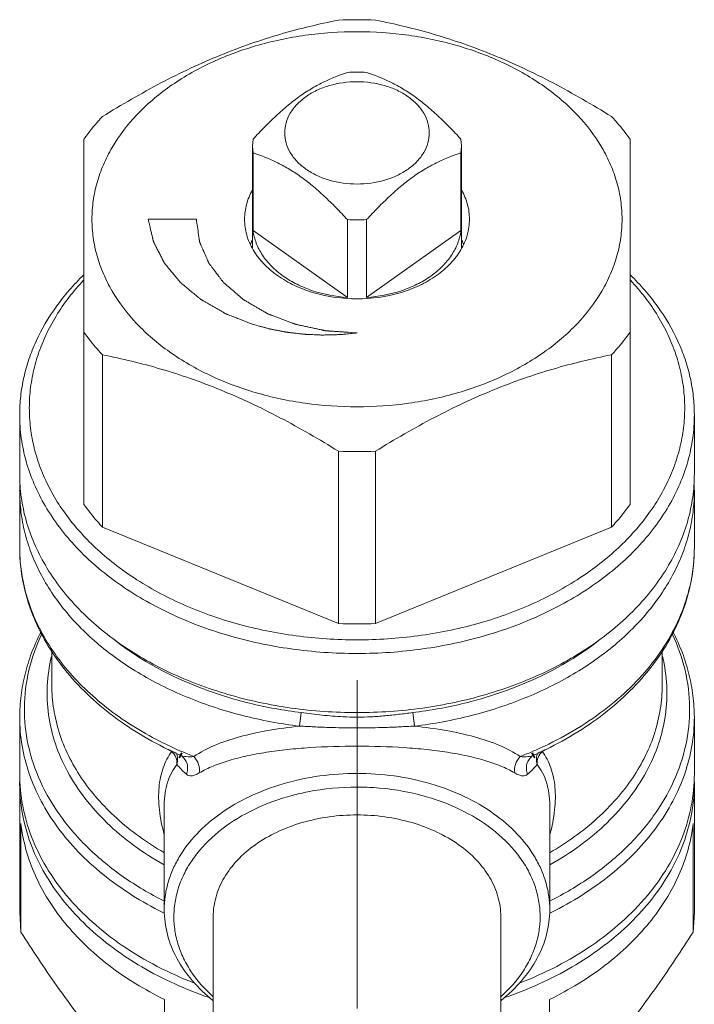
# Model space of a CAD drawing. Units: millimetres. Extents: x -408 to 408, y -535 to 99.
# Drawn here: x 85 to 106, y -201 to -171 of the extents above; entities that cross this region are included whole.
import ezdxf

# ---------------------------------------------------------------- set-up
doc = ezdxf.new("R2010")
doc.units = ezdxf.units.MM
for name, pattern in [('K5LT32768', [0]), ('K5LT32769', [0]), ('K5LT32770', [0]), ('K5LT32771', [0]), ('K5LT_AXLED', [14.708744, 10.208744, -1.5, 1.5, -1.5])]:
    doc.linetypes.add(name, pattern=pattern)

# ---------------------------------------------------------------- blocks, each defined once
blk = doc.blocks.new('U38')
at = {"color": 30, "linetype": 'K5LT_AXLED', "lineweight": 18, "true_color": 0xff8000}
blk.add_line((95.396, -191.291), (95.396, -223.291), dxfattribs=at)
at = {"color": 30, "linetype": 'K5LT32771', "lineweight": 100, "true_color": 0xfe7107}
for p, q in [((86.796, -201.805), (86.796, -221.291)), ((103.996, -201.805), (103.996, -221.291))]:
    blk.add_line(p, q, dxfattribs=at)
blk.add_ellipse((95.396, -221.291), major_axis=(8.6, 0), ratio=0.707107, start_param=3.141593, end_param=6.283185, dxfattribs=at)
blk = doc.blocks.new('U39')
at = {"color": 7, "linetype": 'K5LT32768', "lineweight": 18}
for p, q in [((86.896, -174.466), (86.896, -185.824)), ((92.146, -174.677), (92.159, -174.465)), ((98.632, -174.465), (98.646, -174.677)), ((103.896, -185.824), (103.896, -174.466)), ((92.146, -177.861), (92.146, -174.677)), ((92.159, -174.888), (92.146, -174.677)), ((98.646, -174.677), (98.632, -174.888)), ((98.646, -177.861), (98.646, -174.677)), ((92.159, -174.888), (92.159, -177.309)), ((98.632, -174.888), (98.632, -177.309)), ((95.096, -176.965), (95.096, -179.385)), ((95.695, -176.965), (95.695, -179.385)), ((92.159, -177.309), (95.096, -179.385)), ((95.695, -179.385), (98.632, -177.309)), ((87.471, -181.171), (87.471, -186.53)), ((103.32, -181.171), (103.32, -186.53)), ((84.896, -184.875), (84.896, -183.037)), ((105.896, -184.875), (105.896, -183.037)), ((94.82, -184.171), (94.82, -189.53)), ((95.971, -184.171), (95.971, -189.53)), ((84.896, -187.168), (84.896, -185.405)), ((105.896, -187.168), (105.896, -185.405)), ((87.471, -186.53), (94.82, -189.53)), ((95.971, -189.53), (103.32, -186.53)), ((85.896, -191.446), (85.896, -190.369)), ((95.392, -190.461), (95.396, -190.461)), ((95.396, -190.461), (95.4, -190.461)), ((104.896, -191.446), (104.896, -190.371)), ((93.661, -192.301), (93.61, -192.722)), ((97.13, -192.301), (97.181, -192.722)), ((84.896, -194.209), (84.896, -192.446)), ((105.896, -194.209), (105.896, -192.446)), ((89.643, -193.507), (89.627, -193.5)), ((101.164, -193.5), (101.148, -193.507)), ((89.877, -193.615), (89.878, -193.615)), ((100.913, -193.615), (100.914, -193.615)), ((84.896, -198.507), (84.896, -194.492)), ((105.896, -198.507), (105.896, -194.492)), ((89.396, -198.434), (89.396, -195.181)), ((101.396, -198.434), (101.396, -195.181)), ((84.932, -199.127), (84.932, -195.748)), ((105.859, -199.127), (105.859, -195.748)), ((84.932, -199.127), (84.896, -198.507)), ((90.921, -204.656), (90.921, -198.646)), ((99.871, -204.656), (99.871, -198.646)), ((105.896, -198.507), (105.859, -199.127)), ((89.404, -204.604), (89.404, -201.225)), ((101.387, -204.604), (101.387, -201.225))]:
    blk.add_line(p, q, dxfattribs=at)
at = {"color": 2, "linetype": 'K5LT32770', "lineweight": 18, "true_color": 0xffff00}
blk.add_line((90.396, -176.955), (88.896, -176.955), dxfattribs=at)
at = {"color": 9, "linetype": 'K5LT32769', "lineweight": 18, "true_color": 0xc0c0c0}
for p, q in [((85.031, -188.356), (85.033, -188.365)), ((95.396, -192.44), (95.396, -192.778))]:
    blk.add_line(p, q, dxfattribs=at)
at = {"color": 7, "linetype": 'K5LT32768', "const_width": 0.18}
for points in [[(89.929, -193.644), (89.888, -193.62), (89.878, -193.615)], [(100.913, -193.615), (100.904, -193.619), (100.862, -193.644)]]:
    blk.add_lwpolyline(points, dxfattribs=at)
at = {"color": 7, "linetype": 'K5LT32768', "lineweight": 18}
for centre, radius, start, end in [((95.396, -184.172), 13.424, 87.5423, 92.4577), ((95.396, -176.966), 4.588, 86.2602, 93.7398), ((95.395, -172.387), 4.588, 266.2602, 273.7398), ((93.931, -178.604), 2.052, 151.2781, 154.9508), ((96.86, -178.604), 2.052, 25.0492, 28.7219), ((95.395, -170.759), 13.424, 267.5423, 272.4577), ((90.149, -185.406), 5.254, 177.9363, 179.9973), ((100.642, -185.406), 5.254, 0.0027, 2.0637), ((95.396, -176.113), 13.429, 267.5427, 272.4573), ((94.521, -183.139), 11.458, 244.0637, 244.7137), ((94.612, -182.945), 11.673, 244.804, 246.0707), ((96.195, -182.98), 11.635, 293.9273, 295.1976), ((96.27, -183.139), 11.458, 295.2863, 295.9363), ((90.136, -194.492), 5.241, 179.3854, 180), ((100.655, -194.492), 5.241, 0, 0.6146), ((90.21, -194.488), 5.315, 180.0366, 193.3001), ((100.581, -194.488), 5.315, 346.6999, 359.9634)]:
    blk.add_arc(centre, radius, start, end, dxfattribs=at)
at = {"color": 9, "linetype": 'K5LT32769', "lineweight": 18, "true_color": 0xc0c0c0}
for centre, radius, start, end in [((90.207, -187.165), 5.311, 180.0336, 192.9583), ((100.653, -187.168), 5.243, 359.3242, 0.0014), ((94.288, -184.879), 9.805, 240.8448, 241.6108), ((94.602, -182.669), 11.803, 245.3985, 246.642), ((94.713, -182.412), 12.082, 246.6414, 248.657), ((96.057, -182.36), 12.139, 291.3477, 293.3539), ((96.173, -182.633), 11.842, 293.3601, 294.5995), ((96.503, -184.88), 9.805, 298.3892, 299.1569), ((94.411, -188.353), 11.354, 243.5306, 243.7678), ((96.381, -188.353), 11.354, 296.2321, 296.4694)]:
    blk.add_arc(centre, radius, start, end, dxfattribs=at)
at = {"color": 7, "linetype": 'K5LT32768', "lineweight": 18}
for points, knots in [([(94.82, -170.761), (94.207, -170.882), (93.283, -171.104), (92.064, -171.495), (91.136, -171.847), (90.208, -172.254), (88.97, -172.869), (88.066, -173.392), (87.471, -173.761)], [0, 0, 0, 0, 0.234833, 0.356412, 0.480821, 0.607835, 0.737037, 1, 1, 1, 1]), ([(103.32, -173.761), (102.725, -173.392), (101.821, -172.869), (100.583, -172.254), (99.655, -171.847), (98.727, -171.495), (97.508, -171.104), (96.584, -170.882), (95.971, -170.761)], [0, 0, 0, 0, 0.262963, 0.392165, 0.519179, 0.643588, 0.765167, 1, 1, 1, 1]), ([(95.396, -171.122), (94.858, -171.122), (93.791, -171.195), (92.246, -171.523), (90.819, -172.057), (89.562, -172.778), (88.523, -173.66), (87.863, -174.52), (87.491, -175.252), (87.292, -175.81), (87.172, -176.38), (87.132, -176.955), (87.172, -177.531), (87.292, -178.1), (87.491, -178.659), (87.863, -179.391), (88.523, -180.251), (89.562, -181.133), (90.819, -181.854), (92.246, -182.388), (93.791, -182.716), (94.858, -182.789), (95.396, -182.789)], [0, 0, 0, 0, 0.072481, 0.143585, 0.212084, 0.277018, 0.337858, 0.394653, 0.421792, 0.448258, 0.474251, 0.5, 0.525749, 0.551742, 0.578208, 0.605347, 0.662142, 0.722982, 0.787916, 0.856415, 0.927519, 1, 1, 1, 1]), ([(95.396, -182.789), (95.933, -182.789), (97, -182.716), (98.545, -182.388), (99.972, -181.854), (101.229, -181.133), (102.268, -180.251), (102.928, -179.391), (103.3, -178.659), (103.499, -178.1), (103.619, -177.531), (103.659, -176.955), (103.619, -176.38), (103.499, -175.81), (103.3, -175.252), (102.928, -174.52), (102.268, -173.66), (101.229, -172.778), (99.972, -172.057), (98.545, -171.523), (97, -171.195), (95.933, -171.122), (95.396, -171.122)], [0, 0, 0, 0, 0.072481, 0.143585, 0.212084, 0.277018, 0.337858, 0.394653, 0.421792, 0.448258, 0.474251, 0.5, 0.525749, 0.551742, 0.578208, 0.605347, 0.662142, 0.722982, 0.787916, 0.856415, 0.927519, 1, 1, 1, 1]), ([(95.096, -172.388), (94.851, -172.471), (94.478, -172.619), (93.993, -172.877), (93.617, -173.12), (93.243, -173.41), (92.874, -173.737), (92.512, -174.091), (92.277, -174.339), (92.159, -174.465)], [0, 0, 0, 0, 0.213584, 0.329161, 0.452193, 0.582466, 0.718404, 0.858077, 1, 1, 1, 1]), ([(98.632, -174.465), (98.514, -174.339), (98.279, -174.091), (97.917, -173.737), (97.548, -173.41), (97.174, -173.12), (96.798, -172.877), (96.313, -172.619), (95.94, -172.471), (95.695, -172.388)], [0, 0, 0, 0, 0.141923, 0.281596, 0.417535, 0.547807, 0.670839, 0.786417, 1, 1, 1, 1]), ([(95.396, -172.677), (95.106, -172.677), (94.673, -172.736), (94.147, -172.932), (93.805, -173.129), (93.521, -173.37), (93.309, -173.647), (93.176, -173.95), (93.131, -174.268), (93.176, -174.587), (93.309, -174.89), (93.521, -175.167), (93.805, -175.408), (94.147, -175.604), (94.673, -175.801), (95.106, -175.859), (95.396, -175.859)], [0, 0, 0, 0, 0.143397, 0.211975, 0.276986, 0.337898, 0.394761, 0.448319, 0.5, 0.551681, 0.605239, 0.662102, 0.723014, 0.788025, 0.856603, 1, 1, 1, 1]), ([(95.396, -175.859), (95.685, -175.859), (96.118, -175.801), (96.644, -175.604), (96.986, -175.408), (97.27, -175.167), (97.483, -174.89), (97.615, -174.587), (97.66, -174.268), (97.615, -173.95), (97.483, -173.647), (97.27, -173.37), (96.986, -173.129), (96.644, -172.932), (96.118, -172.736), (95.685, -172.677), (95.396, -172.677)], [0, 0, 0, 0, 0.143397, 0.211975, 0.276986, 0.337898, 0.394761, 0.448319, 0.5, 0.551681, 0.605239, 0.662102, 0.723014, 0.788025, 0.856603, 1, 1, 1, 1]), ([(86.896, -174.466), (86.939, -174.405), (87.118, -174.16), (87.315, -173.928), (87.471, -173.761)], [0, 0, 0, 0, 0.246158, 1, 1, 1, 1]), ([(103.896, -174.466), (103.852, -174.405), (103.673, -174.16), (103.476, -173.928), (103.32, -173.761)], [0, 0, 0, 0, 0.246158, 1, 1, 1, 1]), ([(92.159, -174.888), (92.405, -174.971), (92.778, -175.119), (93.263, -175.377), (93.639, -175.62), (94.013, -175.91), (94.381, -176.237), (94.743, -176.591), (94.979, -176.839), (95.096, -176.965)], [0, 0, 0, 0, 0.213584, 0.329161, 0.452193, 0.582466, 0.718404, 0.858077, 1, 1, 1, 1]), ([(95.695, -176.965), (95.812, -176.839), (96.048, -176.591), (96.41, -176.237), (96.778, -175.91), (97.152, -175.62), (97.528, -175.377), (98.013, -175.119), (98.386, -174.971), (98.632, -174.888)], [0, 0, 0, 0, 0.141923, 0.281596, 0.417535, 0.547807, 0.670839, 0.786417, 1, 1, 1, 1]), ([(91.896, -176.955), (91.896, -176.8), (91.938, -176.483), (92.061, -176.188), (92.139, -176.048)], [0, 0, 0, 0, 0.491801, 1, 1, 1, 1]), ([(98.652, -176.048), (98.73, -176.188), (98.853, -176.483), (98.896, -176.8), (98.896, -176.955)], [0, 0, 0, 0, 0.508199, 1, 1, 1, 1]), ([(95.396, -179.43), (94.945, -179.43), (94.272, -179.34), (93.454, -179.034), (92.921, -178.728), (92.48, -178.353), (92.149, -177.923), (91.975, -177.525), (91.907, -177.2), (91.896, -177.037), (91.896, -176.955)], [0, 0, 0, 0, 0.286718, 0.423847, 0.553835, 0.675629, 0.789328, 0.896418, 0.948454, 1, 1, 1, 1]), ([(98.896, -176.955), (98.896, -177.037), (98.884, -177.2), (98.816, -177.525), (98.642, -177.923), (98.311, -178.353), (97.87, -178.728), (97.337, -179.034), (96.519, -179.34), (95.846, -179.43), (95.396, -179.43)], [0, 0, 0, 0, 0.051546, 0.103582, 0.210672, 0.324371, 0.446165, 0.576153, 0.713282, 1, 1, 1, 1]), ([(95.096, -179.385), (94.73, -179.361), (94.189, -179.261), (93.53, -178.993), (93.098, -178.738), (92.732, -178.434), (92.445, -178.088), (92.247, -177.711), (92.177, -177.442), (92.159, -177.309)], [0, 0, 0, 0, 0.284515, 0.420384, 0.549799, 0.671977, 0.786935, 0.895631, 1, 1, 1, 1]), ([(98.632, -177.309), (98.614, -177.442), (98.544, -177.711), (98.346, -178.088), (98.059, -178.434), (97.694, -178.738), (97.261, -178.993), (96.602, -179.261), (96.061, -179.361), (95.695, -179.385)], [0, 0, 0, 0, 0.104369, 0.213065, 0.328023, 0.450201, 0.579616, 0.715485, 1, 1, 1, 1]), ([(86.889, -178.684), (86.577, -178.989), (86.014, -179.634), (85.476, -180.546), (85.175, -181.302), (85.014, -181.874), (84.917, -182.453), (84.896, -182.843), (84.896, -183.037)], [0, 0, 0, 0, 0.266535, 0.519529, 0.642059, 0.76255, 0.881635, 1, 1, 1, 1]), ([(105.896, -183.037), (105.896, -182.843), (105.874, -182.453), (105.777, -181.874), (105.616, -181.302), (105.315, -180.546), (104.777, -179.634), (104.214, -178.989), (103.902, -178.684)], [0, 0, 0, 0, 0.118365, 0.23745, 0.357941, 0.480471, 0.733465, 1, 1, 1, 1]), ([(86.881, -178.853), (86.563, -179.194), (86.136, -179.746), (85.703, -180.548), (85.457, -181.16), (85.289, -181.785), (85.198, -182.418), (85.188, -183.055), (85.256, -183.69), (85.403, -184.318), (85.628, -184.934), (85.928, -185.533), (86.432, -186.314), (87.248, -187.225), (88.031, -187.831), (88.456, -188.11)], [0, 0, 0, 0, 0.128754, 0.190523, 0.25084, 0.310046, 0.368534, 0.426738, 0.485104, 0.54407, 0.604044, 0.665382, 0.728378, 0.860004, 1, 1, 1, 1]), ([(102.335, -188.11), (102.76, -187.831), (103.543, -187.225), (104.359, -186.314), (104.863, -185.533), (105.163, -184.934), (105.388, -184.318), (105.535, -183.69), (105.604, -183.055), (105.593, -182.418), (105.502, -181.785), (105.334, -181.16), (105.088, -180.548), (104.655, -179.746), (104.228, -179.194), (103.91, -178.853)], [0, 0, 0, 0, 0.139996, 0.271622, 0.334618, 0.395956, 0.45593, 0.514896, 0.573262, 0.631466, 0.689954, 0.74916, 0.809477, 0.871246, 1, 1, 1, 1]), ([(87.471, -181.171), (87.419, -181.115), (87.215, -180.89), (87.026, -180.651), (86.896, -180.466)], [0, 0, 0, 0, 0.254025, 1, 1, 1, 1]), ([(103.32, -181.171), (103.372, -181.115), (103.576, -180.89), (103.765, -180.651), (103.896, -180.466)], [0, 0, 0, 0, 0.254025, 1, 1, 1, 1]), ([(87.471, -181.171), (88.084, -181.292), (89.008, -181.515), (90.227, -181.905), (91.155, -182.257), (92.083, -182.664), (93.321, -183.279), (94.225, -183.803), (94.82, -184.171)], [0, 0, 0, 0, 0.234833, 0.356412, 0.480821, 0.607835, 0.737037, 1, 1, 1, 1]), ([(95.971, -184.171), (96.566, -183.803), (97.47, -183.279), (98.708, -182.664), (99.636, -182.257), (100.564, -181.905), (101.783, -181.515), (102.707, -181.292), (103.32, -181.171)], [0, 0, 0, 0, 0.262963, 0.392165, 0.519179, 0.643588, 0.765167, 1, 1, 1, 1]), ([(84.896, -183.037), (84.896, -183.28), (84.93, -183.769), (85.082, -184.494), (85.335, -185.204), (85.685, -185.892), (86.128, -186.552), (86.66, -187.178), (87.276, -187.763), (88.215, -188.493), (89.569, -189.27), (91.385, -189.949), (93.35, -190.367), (94.707, -190.461), (95.392, -190.461)], [0, 0, 0, 0, 0.051483, 0.103454, 0.15637, 0.210629, 0.266551, 0.324366, 0.384216, 0.446152, 0.575973, 0.712922, 0.855083, 1, 1, 1, 1]), ([(95.4, -190.461), (96.084, -190.461), (97.441, -190.367), (99.406, -189.949), (101.222, -189.27), (102.576, -188.493), (103.515, -187.763), (104.131, -187.178), (104.663, -186.552), (105.106, -185.892), (105.456, -185.204), (105.709, -184.494), (105.861, -183.769), (105.896, -183.28), (105.896, -183.037)], [0, 0, 0, 0, 0.144917, 0.287078, 0.424027, 0.553848, 0.615784, 0.675634, 0.733449, 0.789371, 0.84363, 0.896546, 0.948517, 1, 1, 1, 1]), ([(84.896, -184.875), (84.896, -185.118), (84.93, -185.608), (85.082, -186.332), (85.335, -187.043), (85.685, -187.731), (86.129, -188.391), (86.661, -189.017), (87.277, -189.602), (88.217, -190.333), (89.571, -191.11), (91.387, -191.789), (93.353, -192.206), (94.711, -192.3), (95.396, -192.3)], [0, 0, 0, 0, 0.051481, 0.10345, 0.156365, 0.210623, 0.266544, 0.32436, 0.384211, 0.446148, 0.575972, 0.712924, 0.855087, 1, 1, 1, 1]), ([(95.396, -192.3), (96.08, -192.3), (97.438, -192.206), (99.404, -191.789), (101.22, -191.11), (102.574, -190.333), (103.514, -189.602), (104.13, -189.017), (104.662, -188.391), (105.106, -187.731), (105.456, -187.043), (105.709, -186.332), (105.861, -185.608), (105.896, -185.118), (105.896, -184.875)], [0, 0, 0, 0, 0.144913, 0.287076, 0.424028, 0.553852, 0.615789, 0.67564, 0.733456, 0.789377, 0.843635, 0.89655, 0.948519, 1, 1, 1, 1]), ([(93.61, -192.722), (93.013, -192.649), (91.843, -192.432), (90.178, -191.892), (88.669, -191.155), (87.36, -190.243), (86.291, -189.18), (85.621, -188.179), (85.245, -187.341), (85.044, -186.704), (84.923, -186.058), (84.896, -185.622), (84.896, -185.405)], [0, 0, 0, 0, 0.145795, 0.287335, 0.422924, 0.551383, 0.672285, 0.786118, 0.840908, 0.894587, 0.947492, 1, 1, 1, 1]), ([(105.896, -185.405), (105.896, -185.622), (105.868, -186.058), (105.747, -186.704), (105.546, -187.341), (105.17, -188.179), (104.5, -189.18), (103.431, -190.243), (102.122, -191.155), (100.613, -191.892), (98.948, -192.432), (97.779, -192.649), (97.181, -192.722)], [0, 0, 0, 0, 0.052508, 0.105413, 0.159092, 0.213882, 0.327715, 0.448617, 0.577076, 0.712665, 0.854205, 1, 1, 1, 1]), ([(87.471, -186.53), (87.419, -186.473), (87.215, -186.248), (87.026, -186.009), (86.896, -185.824)], [0, 0, 0, 0, 0.254025, 1, 1, 1, 1]), ([(103.32, -186.53), (103.372, -186.473), (103.576, -186.248), (103.765, -186.009), (103.896, -185.824)], [0, 0, 0, 0, 0.254025, 1, 1, 1, 1]), ([(89.509, -193.444), (88.834, -193.115), (87.879, -192.528), (86.797, -191.556), (86.123, -190.77), (85.583, -189.925), (85.19, -189.034), (84.949, -188.109), (84.895, -187.48), (84.896, -187.167)], [0, 0, 0, 0, 0.27484, 0.405209, 0.530872, 0.652304, 0.770267, 0.885771, 1, 1, 1, 1]), ([(105.896, -187.167), (105.896, -187.48), (105.842, -188.109), (105.601, -189.034), (105.208, -189.925), (104.668, -190.77), (103.994, -191.556), (102.912, -192.528), (101.958, -193.115), (101.282, -193.444)], [0, 0, 0, 0, 0.114229, 0.229732, 0.347696, 0.469128, 0.594791, 0.72516, 1, 1, 1, 1]), ([(88.456, -188.11), (88.935, -188.425), (89.976, -188.984), (91.676, -189.585), (93.504, -189.954), (94.762, -190.037), (95.396, -190.037)], [0, 0, 0, 0, 0.235723, 0.483275, 0.739387, 1, 1, 1, 1]), ([(95.396, -190.037), (96.029, -190.037), (97.287, -189.954), (99.115, -189.585), (100.815, -188.984), (101.856, -188.425), (102.335, -188.11)], [0, 0, 0, 0, 0.260613, 0.516725, 0.764277, 1, 1, 1, 1]), ([(84.896, -192.446), (84.896, -192.221), (84.924, -191.767), (85.049, -191.095), (85.256, -190.436), (85.445, -190.012), (85.551, -189.804)], [0, 0, 0, 0, 0.246457, 0.494373, 0.745125, 1, 1, 1, 1]), ([(105.239, -189.803), (105.346, -190.011), (105.535, -190.435), (105.742, -191.095), (105.867, -191.767), (105.896, -192.22), (105.896, -192.446)], [0, 0, 0, 0, 0.254878, 0.50563, 0.753545, 1, 1, 1, 1]), ([(93.661, -192.301), (93.117, -192.234), (92.051, -192.041), (90.063, -191.424), (88.688, -190.689), (87.896, -190.082)], [0, 0, 0, 0, 0.263349, 0.51972, 1, 1, 1, 1]), ([(102.895, -190.082), (102.103, -190.689), (100.728, -191.424), (98.74, -192.041), (97.674, -192.234), (97.13, -192.301)], [0, 0, 0, 0, 0.48028, 0.736651, 1, 1, 1, 1]), ([(95.396, -192.44), (95.25, -192.442), (94.886, -192.432), (94.308, -192.38), (93.876, -192.326), (93.661, -192.301)], [0, 0, 0, 0, 0.250906, 0.626062, 1, 1, 1, 1]), ([(97.13, -192.301), (96.986, -192.318), (96.699, -192.353), (96.267, -192.4), (95.832, -192.434), (95.541, -192.442), (95.396, -192.44)], [0, 0, 0, 0, 0.249224, 0.498785, 0.749099, 1, 1, 1, 1]), ([(95.396, -192.778), (95.246, -192.776), (94.947, -192.774), (94.5, -192.763), (94.056, -192.743), (93.761, -192.728), (93.614, -192.721)], [0, 0, 0, 0, 0.251858, 0.502736, 0.752121, 1, 1, 1, 1]), ([(97.177, -192.721), (97.03, -192.728), (96.735, -192.743), (96.291, -192.763), (95.844, -192.774), (95.545, -192.777), (95.396, -192.778)], [0, 0, 0, 0, 0.247876, 0.497259, 0.748139, 1, 1, 1, 1]), ([(84.896, -194.209), (84.896, -194.54), (84.959, -195.209), (85.243, -196.189), (85.709, -197.132), (86.348, -198.02), (87.146, -198.838), (88.429, -199.837), (89.55, -200.409), (90.338, -200.715)], [0, 0, 0, 0, 0.110322, 0.222556, 0.338391, 0.459124, 0.585575, 0.718084, 1, 1, 1, 1]), ([(89.396, -198.434), (89.396, -198.295), (89.415, -198.015), (89.502, -197.601), (89.647, -197.195), (89.917, -196.663), (90.398, -196.037), (91.153, -195.395), (92.067, -194.871), (93.47, -194.347), (94.623, -194.191), (95.396, -194.191)], [0, 0, 0, 0, 0.051536, 0.10356, 0.156532, 0.210848, 0.324523, 0.446292, 0.576255, 0.713355, 1, 1, 1, 1]), ([(95.396, -194.191), (96.168, -194.191), (97.321, -194.347), (98.724, -194.871), (99.638, -195.395), (100.393, -196.037), (100.874, -196.663), (101.144, -197.195), (101.289, -197.601), (101.376, -198.015), (101.396, -198.295), (101.396, -198.434)], [0, 0, 0, 0, 0.286645, 0.423745, 0.553708, 0.675477, 0.789152, 0.843468, 0.89644, 0.948464, 1, 1, 1, 1]), ([(100.453, -200.715), (101.242, -200.409), (102.362, -199.837), (103.645, -198.838), (104.443, -198.02), (105.082, -197.132), (105.548, -196.189), (105.832, -195.209), (105.896, -194.54), (105.896, -194.209)], [0, 0, 0, 0, 0.281916, 0.414424, 0.540876, 0.661608, 0.777443, 0.889678, 1, 1, 1, 1]), ([(93.381, -194.876), (93.542, -194.832), (94.203, -194.68), (94.885, -194.615), (95.396, -194.615)], [0, 0, 0, 0, 0.246724, 1, 1, 1, 1]), ([(95.396, -194.615), (95.567, -194.615), (96.245, -194.637), (96.921, -194.745), (97.411, -194.876)], [0, 0, 0, 0, 0.25271, 1, 1, 1, 1]), ([(90.909, -201.132), (90.646, -200.895), (90.296, -200.498), (89.964, -199.898), (89.793, -199.438), (89.7, -198.967), (89.687, -198.491), (89.752, -198.017), (89.896, -197.553), (90.115, -197.104), (90.512, -196.524), (91.188, -195.872), (92.204, -195.262), (92.975, -194.984), (93.381, -194.876)], [0, 0, 0, 0, 0.124986, 0.184064, 0.241326, 0.297372, 0.35291, 0.408694, 0.465457, 0.52384, 0.584353, 0.712742, 0.851758, 1, 1, 1, 1]), ([(97.411, -194.876), (97.816, -194.984), (98.587, -195.262), (99.603, -195.872), (100.28, -196.524), (100.676, -197.104), (100.895, -197.553), (101.039, -198.017), (101.104, -198.491), (101.091, -198.967), (100.998, -199.438), (100.827, -199.898), (100.495, -200.498), (100.145, -200.895), (99.882, -201.132)], [0, 0, 0, 0, 0.148242, 0.287258, 0.415647, 0.47616, 0.534544, 0.591307, 0.647091, 0.702628, 0.758674, 0.815936, 0.875014, 1, 1, 1, 1]), ([(90.921, -198.646), (90.921, -198.438), (90.981, -198.013), (91.245, -197.41), (91.668, -196.859), (92.231, -196.38), (92.913, -195.989), (93.959, -195.598), (94.819, -195.482), (95.396, -195.482)], [0, 0, 0, 0, 0.103363, 0.210479, 0.324206, 0.446029, 0.57605, 0.713212, 1, 1, 1, 1]), ([(99.871, -198.646), (99.871, -198.438), (99.81, -198.013), (99.546, -197.41), (99.123, -196.859), (98.56, -196.38), (97.878, -195.989), (96.832, -195.598), (95.972, -195.482), (95.396, -195.482)], [0, 0, 0, 0, 0.103363, 0.210479, 0.324206, 0.446029, 0.57605, 0.713212, 1, 1, 1, 1]), ([(89.404, -201.225), (88.794, -200.925), (87.929, -200.4), (86.93, -199.546), (86.295, -198.861), (85.77, -198.131), (85.36, -197.364), (85.073, -196.568), (84.965, -196.021), (84.932, -195.748)], [0, 0, 0, 0, 0.277186, 0.408509, 0.534849, 0.656476, 0.773944, 0.888112, 1, 1, 1, 1]), ([(90.791, -201.164), (90.066, -200.914), (88.705, -200.304), (87.224, -199.222), (86.285, -198.218), (85.723, -197.425), (85.297, -196.589), (85.107, -196.004), (85.038, -195.711)], [0, 0, 0, 0, 0.278976, 0.538326, 0.660378, 0.77752, 0.890402, 1, 1, 1, 1]), ([(105.753, -195.711), (105.684, -196.004), (105.494, -196.589), (105.068, -197.425), (104.506, -198.218), (103.567, -199.223), (102.086, -200.304), (100.725, -200.914), (100, -201.164)], [0, 0, 0, 0, 0.109597, 0.222479, 0.339622, 0.461673, 0.721023, 1, 1, 1, 1]), ([(105.859, -195.748), (105.827, -196.021), (105.718, -196.568), (105.431, -197.364), (105.021, -198.131), (104.496, -198.861), (103.861, -199.546), (102.862, -200.4), (101.997, -200.925), (101.387, -201.225)], [0, 0, 0, 0, 0.111888, 0.226056, 0.343524, 0.465151, 0.591491, 0.722814, 1, 1, 1, 1]), ([(90.912, -201.253), (90.678, -201.067), (90.255, -200.667), (89.767, -199.97), (89.464, -199.217), (89.396, -198.692), (89.396, -198.434)], [0, 0, 0, 0, 0.270813, 0.525081, 0.766207, 1, 1, 1, 1]), ([(101.396, -198.434), (101.396, -198.692), (101.327, -199.217), (101.024, -199.97), (100.536, -200.667), (100.113, -201.067), (99.879, -201.253)], [0, 0, 0, 0, 0.233792, 0.474918, 0.729186, 1, 1, 1, 1]), ([(84.932, -199.127), (85.289, -199.688), (86.001, -200.762), (87.115, -202.245), (88.24, -203.522), (89.02, -204.267), (89.404, -204.604)], [0, 0, 0, 0, 0.281335, 0.54437, 0.783922, 1, 1, 1, 1]), ([(101.387, -204.604), (101.771, -204.267), (102.551, -203.522), (103.676, -202.245), (104.79, -200.762), (105.502, -199.688), (105.859, -199.127)], [0, 0, 0, 0, 0.216078, 0.45563, 0.718665, 1, 1, 1, 1])]:
    blk.add_open_spline(points, degree=3, knots=knots, dxfattribs=at)
at = {"color": 2, "linetype": 'K5LT32770', "lineweight": 18, "true_color": 0xffff00}
for points, knots in [([(92.161, -180.227), (92.054, -180.185), (91.894, -180.123), (91.707, -180.05), (91.6, -180.008), (91.519, -179.977), (91.453, -179.951), (91.399, -179.93), (91.366, -179.917), (91.339, -179.906), (91.322, -179.9), (91.31, -179.895), (91.304, -179.892), (91.298, -179.889), (91.29, -179.884), (91.278, -179.877), (91.263, -179.869), (91.239, -179.855), (91.209, -179.837), (91.173, -179.817), (91.124, -179.789), (91.04, -179.74), (90.919, -179.67), (90.798, -179.601), (90.714, -179.552), (90.666, -179.524), (90.629, -179.503), (90.599, -179.486), (90.575, -179.472), (90.56, -179.463), (90.548, -179.456), (90.54, -179.452), (90.534, -179.449), (90.529, -179.445), (90.52, -179.437), (90.508, -179.427), (90.488, -179.411), (90.463, -179.39), (90.424, -179.357), (90.374, -179.316), (90.314, -179.267), (90.255, -179.218), (90.195, -179.168), (90.136, -179.119), (90.076, -179.07), (90.027, -179.029), (89.987, -178.996), (89.962, -178.975), (89.942, -178.959), (89.927, -178.946), (89.915, -178.936), (89.906, -178.929), (89.901, -178.925), (89.897, -178.922), (89.895, -178.918), (89.891, -178.914), (89.884, -178.905), (89.874, -178.893), (89.862, -178.879), (89.847, -178.86), (89.827, -178.836), (89.796, -178.798), (89.757, -178.75), (89.71, -178.693), (89.663, -178.636), (89.615, -178.579), (89.568, -178.522), (89.521, -178.465), (89.482, -178.417), (89.451, -178.379), (89.431, -178.355), (89.416, -178.336), (89.406, -178.324), (89.399, -178.316), (89.395, -178.311), (89.393, -178.306), (89.389, -178.3), (89.384, -178.289), (89.378, -178.276), (89.367, -178.256), (89.354, -178.23), (89.338, -178.199), (89.317, -178.157), (89.28, -178.085), (89.227, -177.981), (89.174, -177.877), (89.137, -177.805), (89.116, -177.763), (89.1, -177.732), (89.087, -177.706), (89.077, -177.686), (89.07, -177.673), (89.065, -177.662), (89.062, -177.656), (89.059, -177.651), (89.058, -177.647), (89.057, -177.643), (89.055, -177.634), (89.052, -177.622), (89.047, -177.601), (89.04, -177.573), (89.03, -177.53), (89.018, -177.476), (89.002, -177.411), (88.987, -177.346), (88.951, -177.194), (88.921, -177.064), (88.896, -176.955)], [0, 0, 0, 0, 0.0625, 0.09375, 0.109375, 0.125, 0.140625, 0.148438, 0.15625, 0.160156, 0.164062, 0.166016, 0.166992, 0.167969, 0.169922, 0.171875, 0.175781, 0.179688, 0.1875, 0.195312, 0.203125, 0.21875, 0.25, 0.28125, 0.296875, 0.304688, 0.3125, 0.320312, 0.324219, 0.328125, 0.330078, 0.332031, 0.333008, 0.333984, 0.335938, 0.339844, 0.34375, 0.351562, 0.359375, 0.375, 0.390625, 0.40625, 0.421875, 0.4375, 0.453125, 0.46875, 0.476562, 0.484375, 0.488281, 0.492188, 0.496094, 0.498047, 0.499023, 0.5, 0.500977, 0.501953, 0.503906, 0.507812, 0.511719, 0.515625, 0.523438, 0.53125, 0.546875, 0.5625, 0.578125, 0.59375, 0.609375, 0.625, 0.640625, 0.648438, 0.65625, 0.660156, 0.664062, 0.666016, 0.666992, 0.667969, 0.669922, 0.671875, 0.675781, 0.679688, 0.6875, 0.695312, 0.703125, 0.71875, 0.75, 0.78125, 0.796875, 0.804688, 0.8125, 0.820312, 0.824219, 0.828125, 0.830078, 0.832031, 0.833008, 0.833984, 0.834961, 0.835938, 0.839844, 0.84375, 0.851562, 0.859375, 0.875, 0.890625, 0.90625, 0.921875, 1, 1, 1, 1]), ([(95.396, -180.491), (95.274, -180.483), (95.112, -180.471), (94.91, -180.457), (94.789, -180.449), (94.687, -180.442), (94.606, -180.436), (94.556, -180.433), (94.515, -180.43), (94.485, -180.428), (94.46, -180.426), (94.442, -180.425), (94.432, -180.424), (94.424, -180.424), (94.417, -180.422), (94.407, -180.42), (94.39, -180.416), (94.366, -180.411), (94.337, -180.405), (94.298, -180.397), (94.249, -180.386), (94.171, -180.37), (94.074, -180.349), (93.957, -180.324), (93.84, -180.299), (93.743, -180.278), (93.665, -180.262), (93.617, -180.251), (93.578, -180.243), (93.549, -180.237), (93.524, -180.231), (93.507, -180.228), (93.498, -180.226), (93.49, -180.225), (93.483, -180.222), (93.474, -180.218), (93.459, -180.212), (93.436, -180.204), (93.409, -180.194), (93.373, -180.18), (93.329, -180.163), (93.257, -180.136), (93.167, -180.103), (93.059, -180.062), (92.97, -180.029), (92.898, -180.002), (92.844, -179.981), (92.79, -179.961), (92.745, -179.944), (92.709, -179.931), (92.682, -179.921), (92.66, -179.912), (92.644, -179.906), (92.635, -179.903), (92.628, -179.901), (92.623, -179.897), (92.615, -179.892), (92.601, -179.884), (92.581, -179.872), (92.557, -179.859), (92.524, -179.84), (92.484, -179.817), (92.436, -179.789), (92.388, -179.761), (92.324, -179.724), (92.228, -179.669), (92.132, -179.613), (92.052, -179.567), (92.004, -179.539), (91.964, -179.516), (91.932, -179.497), (91.912, -179.486), (91.896, -179.476), (91.884, -179.469), (91.874, -179.464), (91.867, -179.46), (91.863, -179.457), (91.86, -179.456), (91.858, -179.453), (91.854, -179.451), (91.849, -179.446), (91.841, -179.439), (91.831, -179.43), (91.818, -179.419), (91.802, -179.405), (91.776, -179.383), (91.744, -179.355), (91.705, -179.322), (91.615, -179.244), (91.524, -179.167), (91.434, -179.089), (91.395, -179.056), (91.357, -179.022), (91.324, -178.994), (91.299, -178.972), (91.283, -178.958), (91.27, -178.947), (91.26, -178.939), (91.252, -178.932), (91.246, -178.927), (91.243, -178.924), (91.24, -178.922), (91.239, -178.92), (91.236, -178.917), (91.232, -178.911), (91.226, -178.903), (91.219, -178.894), (91.209, -178.881), (91.197, -178.865), (91.178, -178.84), (91.154, -178.808), (91.125, -178.77), (91.058, -178.682), (90.991, -178.593), (90.924, -178.504), (90.895, -178.466), (90.866, -178.428), (90.842, -178.396), (90.823, -178.371), (90.811, -178.355), (90.801, -178.343), (90.794, -178.333), (90.788, -178.325), (90.784, -178.32), (90.781, -178.317), (90.779, -178.314), (90.778, -178.312), (90.777, -178.308), (90.774, -178.302), (90.771, -178.294), (90.766, -178.283), (90.76, -178.269), (90.753, -178.252), (90.741, -178.225), (90.726, -178.19), (90.708, -178.149), (90.667, -178.053), (90.625, -177.957), (90.583, -177.86), (90.565, -177.819), (90.548, -177.778), (90.533, -177.744), (90.521, -177.716), (90.513, -177.699), (90.508, -177.685), (90.503, -177.675), (90.499, -177.666), (90.497, -177.66), (90.495, -177.657), (90.494, -177.654), (90.494, -177.652), (90.493, -177.648), (90.492, -177.642), (90.491, -177.632), (90.49, -177.622), (90.487, -177.607), (90.485, -177.589), (90.481, -177.56), (90.476, -177.523), (90.47, -177.48), (90.443, -177.29), (90.418, -177.116), (90.396, -176.955)], [0, 0, 0, 0, 0.046875, 0.0625, 0.078125, 0.09375, 0.101562, 0.109375, 0.113281, 0.117188, 0.121094, 0.123047, 0.124023, 0.125, 0.125977, 0.126953, 0.128906, 0.132812, 0.136719, 0.140625, 0.148438, 0.15625, 0.171875, 0.1875, 0.203125, 0.21875, 0.226562, 0.234375, 0.238281, 0.242188, 0.246094, 0.248047, 0.249023, 0.25, 0.250977, 0.251953, 0.253906, 0.257812, 0.261719, 0.265625, 0.273438, 0.28125, 0.296875, 0.3125, 0.328125, 0.335938, 0.34375, 0.351562, 0.359375, 0.363281, 0.367188, 0.371094, 0.373047, 0.374023, 0.375, 0.375977, 0.376953, 0.378906, 0.382812, 0.386719, 0.390625, 0.398438, 0.40625, 0.414062, 0.421875, 0.4375, 0.460938, 0.46875, 0.476562, 0.484375, 0.488281, 0.492188, 0.494141, 0.496094, 0.498047, 0.499023, 0.499512, 0.5, 0.500488, 0.500977, 0.501953, 0.503906, 0.505859, 0.507812, 0.511719, 0.515625, 0.523438, 0.53125, 0.539062, 0.578125, 0.585938, 0.59375, 0.601562, 0.609375, 0.613281, 0.617188, 0.619141, 0.621094, 0.623047, 0.624023, 0.624512, 0.625, 0.625488, 0.625977, 0.626953, 0.628906, 0.630859, 0.632812, 0.636719, 0.640625, 0.648438, 0.65625, 0.664062, 0.703125, 0.710938, 0.71875, 0.726562, 0.734375, 0.738281, 0.742188, 0.744141, 0.746094, 0.748047, 0.749023, 0.749512, 0.75, 0.750488, 0.750977, 0.751953, 0.753906, 0.755859, 0.757812, 0.761719, 0.765625, 0.773438, 0.78125, 0.789062, 0.828125, 0.835938, 0.84375, 0.851562, 0.859375, 0.863281, 0.867188, 0.869141, 0.871094, 0.873047, 0.874023, 0.874512, 0.875, 0.875488, 0.875977, 0.876953, 0.878906, 0.880859, 0.882812, 0.886719, 0.890625, 0.898438, 0.90625, 0.914062, 1, 1, 1, 1]), ([(95.396, -180.491), (95.329, -180.497), (95.229, -180.507), (95.096, -180.52), (95.013, -180.528), (94.946, -180.535), (94.909, -180.538), (94.884, -180.541), (94.872, -180.542), (94.859, -180.543), (94.841, -180.543), (94.82, -180.544), (94.785, -180.545), (94.742, -180.546), (94.672, -180.548), (94.585, -180.55), (94.498, -180.552), (94.429, -180.554), (94.385, -180.555), (94.35, -180.556), (94.329, -180.557), (94.311, -180.557), (94.294, -180.557), (94.264, -180.555), (94.22, -180.554), (94.151, -180.55), (94.064, -180.546), (93.977, -180.543), (93.908, -180.539), (93.856, -180.537), (93.812, -180.535), (93.782, -180.534), (93.765, -180.533), (93.751, -180.533), (93.739, -180.531), (93.723, -180.529), (93.694, -180.525), (93.652, -180.521), (93.603, -180.515), (93.536, -180.507), (93.47, -180.499), (93.404, -180.492), (93.354, -180.486), (93.304, -180.48), (93.263, -180.475), (93.234, -180.472), (93.217, -180.47), (93.2, -180.466), (93.18, -180.462), (93.146, -180.456), (93.104, -180.448), (93.037, -180.435), (92.953, -180.419), (92.869, -180.403), (92.802, -180.391), (92.76, -180.383), (92.726, -180.376), (92.705, -180.372), (92.688, -180.369), (92.672, -180.365), (92.643, -180.357), (92.602, -180.346), (92.537, -180.328), (92.455, -180.306), (92.325, -180.271), (92.227, -180.245), (92.161, -180.227)], [0, 0, 0, 0, 0.0625, 0.09375, 0.125, 0.140625, 0.15625, 0.160156, 0.164062, 0.167969, 0.171875, 0.179688, 0.1875, 0.203125, 0.21875, 0.25, 0.28125, 0.296875, 0.3125, 0.320312, 0.328125, 0.332031, 0.335938, 0.34375, 0.359375, 0.375, 0.40625, 0.4375, 0.453125, 0.46875, 0.484375, 0.492188, 0.496094, 0.5, 0.503906, 0.507812, 0.515625, 0.53125, 0.546875, 0.5625, 0.59375, 0.609375, 0.625, 0.640625, 0.65625, 0.664062, 0.667969, 0.671875, 0.679688, 0.6875, 0.703125, 0.71875, 0.75, 0.78125, 0.796875, 0.8125, 0.820312, 0.828125, 0.832031, 0.835938, 0.84375, 0.859375, 0.875, 0.90625, 0.9375, 1, 1, 1, 1])]:
    blk.add_open_spline(points, degree=3, knots=knots, dxfattribs=at)
at = {"color": 9, "linetype": 'K5LT32769', "lineweight": 18, "true_color": 0xc0c0c0}
for points, knots in [([(101.103, -193.4), (101.801, -193.081), (102.788, -192.506), (103.911, -191.544), (104.609, -190.768), (105.167, -189.937), (105.577, -189.061), (105.83, -188.154), (105.892, -187.536), (105.895, -187.23)], [0, 0, 0, 0, 0.279784, 0.411548, 0.5377, 0.658645, 0.77518, 0.888474, 1, 1, 1, 1]), ([(85.033, -188.365), (85.092, -188.622), (85.25, -189.134), (85.596, -189.872), (86.049, -190.58), (86.602, -191.25), (87.251, -191.875), (88.249, -192.652), (89.095, -193.128), (89.688, -193.4)], [0, 0, 0, 0, 0.111524, 0.225832, 0.343739, 0.465844, 0.592513, 0.723875, 1, 1, 1, 1]), ([(89.382, -198.156), (88.945, -197.935), (88.119, -197.448), (87.033, -196.565), (86.156, -195.568), (85.512, -194.481), (85.121, -193.33), (84.997, -192.146), (85.144, -190.963), (85.415, -190.212), (85.588, -189.851)], [0, 0, 0, 0, 0.144495, 0.281533, 0.411092, 0.533934, 0.651685, 0.766731, 0.8819, 1, 1, 1, 1]), ([(105.203, -189.85), (105.376, -190.211), (105.646, -190.963), (105.794, -192.145), (105.67, -193.329), (105.279, -194.48), (104.636, -195.568), (103.758, -196.565), (102.672, -197.448), (101.846, -197.935), (101.409, -198.156)], [0, 0, 0, 0, 0.118104, 0.233275, 0.34832, 0.46607, 0.58891, 0.718468, 0.855504, 1, 1, 1, 1]), ([(85.884, -190.559), (85.813, -190.855), (85.726, -191.46), (85.768, -192.379), (85.984, -193.284), (86.369, -194.159), (86.913, -194.987), (87.608, -195.755), (88.438, -196.45), (89.06, -196.849), (89.389, -197.033)], [0, 0, 0, 0, 0.115352, 0.230184, 0.346507, 0.466153, 0.590586, 0.720795, 0.857256, 1, 1, 1, 1]), ([(101.403, -197.033), (101.731, -196.849), (102.353, -196.45), (103.183, -195.755), (103.878, -194.987), (104.422, -194.159), (104.807, -193.284), (105.023, -192.379), (105.065, -191.46), (104.978, -190.855), (104.907, -190.559)], [0, 0, 0, 0, 0.142744, 0.279205, 0.409414, 0.533847, 0.653493, 0.769816, 0.884648, 1, 1, 1, 1]), ([(89.385, -196.648), (88.862, -196.346), (88.129, -195.826), (87.309, -194.997), (86.803, -194.343), (86.402, -193.652), (86.111, -192.933), (85.935, -192.194), (85.896, -191.694), (85.896, -191.446)], [0, 0, 0, 0, 0.276403, 0.407036, 0.532717, 0.653939, 0.771494, 0.88643, 1, 1, 1, 1]), ([(104.896, -191.446), (104.896, -191.694), (104.856, -192.194), (104.68, -192.933), (104.389, -193.652), (103.988, -194.343), (103.482, -194.997), (102.662, -195.826), (101.929, -196.346), (101.406, -196.648)], [0, 0, 0, 0, 0.11357, 0.228506, 0.346061, 0.467283, 0.592964, 0.723597, 1, 1, 1, 1]), ([(89.35, -198.516), (88.691, -198.188), (87.763, -197.608), (86.714, -196.653), (86.065, -195.89), (85.549, -195.075), (85.174, -194.221), (84.947, -193.341), (84.896, -192.743), (84.896, -192.446)], [0, 0, 0, 0, 0.278754, 0.410125, 0.536071, 0.657053, 0.773888, 0.88773, 1, 1, 1, 1]), ([(105.896, -192.446), (105.896, -192.743), (105.844, -193.341), (105.617, -194.221), (105.242, -195.075), (104.726, -195.89), (104.077, -196.653), (103.028, -197.608), (102.1, -198.188), (101.441, -198.516)], [0, 0, 0, 0, 0.11227, 0.226112, 0.342947, 0.463929, 0.589875, 0.721246, 1, 1, 1, 1]), ([(90.316, -193.666), (90.519, -193.531), (90.981, -193.292), (91.76, -193.032), (92.649, -192.839), (93.279, -192.755), (93.61, -192.722)], [0, 0, 0, 0, 0.211943, 0.448412, 0.711684, 1, 1, 1, 1]), ([(97.181, -192.722), (97.512, -192.755), (98.142, -192.839), (99.031, -193.032), (99.81, -193.292), (100.272, -193.531), (100.475, -193.666)], [0, 0, 0, 0, 0.288319, 0.551592, 0.788059, 1, 1, 1, 1]), ([(89.395, -196.101), (89.326, -195.848), (89.249, -195.47), (89.215, -194.973), (89.226, -194.63), (89.273, -194.311), (89.356, -194.016), (89.472, -193.746), (89.572, -193.582), (89.626, -193.505)], [0, 0, 0, 0, 0.292469, 0.427441, 0.55441, 0.673807, 0.786702, 0.894776, 1, 1, 1, 1]), ([(89.626, -193.505), (89.682, -193.56), (89.772, -193.686), (89.798, -193.841), (89.79, -193.912)], [0, 0, 0, 0, 0.520144, 1, 1, 1, 1]), ([(90.483, -194.178), (90.623, -194.097), (90.928, -193.949), (91.427, -193.776), (91.983, -193.637), (92.59, -193.527), (93.245, -193.443), (94.184, -193.364), (94.906, -193.343), (95.396, -193.343)], [0, 0, 0, 0, 0.096508, 0.20122, 0.314941, 0.437806, 0.569301, 0.708215, 1, 1, 1, 1]), ([(95.396, -193.343), (95.885, -193.343), (96.607, -193.364), (97.547, -193.443), (98.201, -193.527), (98.808, -193.637), (99.364, -193.776), (99.863, -193.949), (100.168, -194.097), (100.308, -194.178)], [0, 0, 0, 0, 0.291787, 0.430701, 0.562197, 0.685062, 0.798782, 0.903493, 1, 1, 1, 1]), ([(101.165, -193.505), (101.109, -193.56), (101.019, -193.686), (100.993, -193.841), (101.001, -193.912)], [0, 0, 0, 0, 0.520144, 1, 1, 1, 1]), ([(101.165, -193.505), (101.219, -193.582), (101.319, -193.746), (101.435, -194.016), (101.518, -194.311), (101.565, -194.63), (101.576, -194.973), (101.543, -195.47), (101.465, -195.848), (101.396, -196.101)], [0, 0, 0, 0, 0.105222, 0.213296, 0.32619, 0.445586, 0.572556, 0.707529, 1, 1, 1, 1]), ([(89.765, -193.556), (89.791, -193.61), (89.823, -193.73), (89.809, -193.854), (89.79, -193.912)], [0, 0, 0, 0, 0.495906, 1, 1, 1, 1]), ([(89.878, -193.615), (89.942, -193.643), (90.088, -193.681), (90.238, -193.677), (90.316, -193.666)], [0, 0, 0, 0, 0.475056, 1, 1, 1, 1]), ([(89.929, -193.644), (89.972, -193.674), (90.047, -193.75), (90.115, -193.896), (90.13, -194.06), (90.105, -194.167), (90.085, -194.218)], [0, 0, 0, 0, 0.244128, 0.491322, 0.743394, 1, 1, 1, 1]), ([(90.316, -193.666), (90.382, -193.735), (90.481, -193.898), (90.501, -194.091), (90.483, -194.178)], [0, 0, 0, 0, 0.51748, 1, 1, 1, 1]), ([(100.475, -193.666), (100.409, -193.735), (100.31, -193.898), (100.29, -194.091), (100.308, -194.178)], [0, 0, 0, 0, 0.51748, 1, 1, 1, 1]), ([(100.475, -193.666), (100.553, -193.677), (100.703, -193.681), (100.849, -193.643), (100.913, -193.615)], [0, 0, 0, 0, 0.524944, 1, 1, 1, 1]), ([(100.862, -193.644), (100.819, -193.674), (100.744, -193.75), (100.676, -193.896), (100.661, -194.06), (100.686, -194.167), (100.706, -194.218)], [0, 0, 0, 0, 0.244128, 0.491323, 0.743394, 1, 1, 1, 1]), ([(101.026, -193.556), (101, -193.61), (100.968, -193.73), (100.982, -193.854), (101.001, -193.912)], [0, 0, 0, 0, 0.495905, 1, 1, 1, 1]), ([(89.396, -195.181), (89.396, -195.055), (89.411, -194.814), (89.486, -194.473), (89.61, -194.17), (89.726, -193.993), (89.79, -193.912)], [0, 0, 0, 0, 0.277969, 0.533317, 0.771511, 1, 1, 1, 1]), ([(89.79, -193.912), (89.811, -193.939), (89.902, -194.047), (90.004, -194.147), (90.085, -194.218)], [0, 0, 0, 0, 0.238818, 1, 1, 1, 1]), ([(100.706, -194.218), (100.734, -194.194), (100.839, -194.098), (100.936, -193.994), (101.001, -193.912)], [0, 0, 0, 0, 0.262282, 1, 1, 1, 1]), ([(101.001, -193.912), (101.065, -193.993), (101.181, -194.17), (101.306, -194.473), (101.38, -194.814), (101.396, -195.055), (101.396, -195.181)], [0, 0, 0, 0, 0.228489, 0.466684, 0.722031, 1, 1, 1, 1]), ([(90.085, -194.218), (90.106, -194.236), (90.159, -194.266), (90.257, -194.271), (90.368, -194.24), (90.443, -194.202), (90.483, -194.178)], [0, 0, 0, 0, 0.196569, 0.410154, 0.672106, 1, 1, 1, 1]), ([(100.308, -194.178), (100.348, -194.202), (100.423, -194.24), (100.534, -194.271), (100.632, -194.266), (100.685, -194.236), (100.706, -194.218)], [0, 0, 0, 0, 0.327893, 0.589845, 0.80343, 1, 1, 1, 1])]:
    blk.add_open_spline(points, degree=3, knots=knots, dxfattribs=at)

msp = doc.modelspace()

# ---------------------------------------------------------------- block references
for name in ['U39', 'U38']:
    msp.add_blockref(name, (0, 0))

doc.saveas('drawing.dxf')
